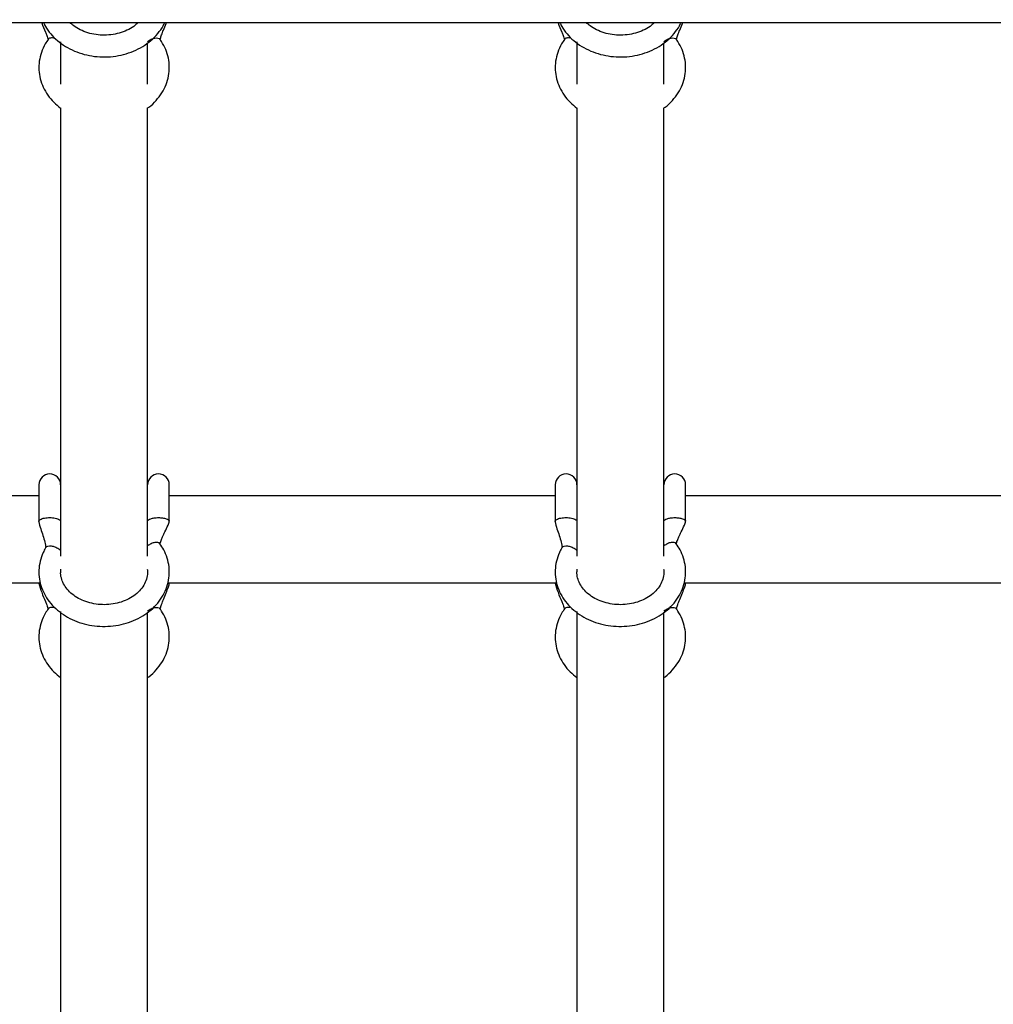
# Model space of a CAD drawing. Units: millimetres. Extents: x 539 to 37050, y 1196 to 66285.
# Drawn here: x 28701 to 28880, y 16614 to 16796 of the extents above; entities that cross this region are included whole.
import ezdxf

# ---------------------------------------------------------------- set-up
doc = ezdxf.new("R2010")
doc.units = ezdxf.units.MM
doc.layers.add('HERNI_PRVEK', color=4, linetype='Continuous')
doc.layers.add('KÓTY', color=7, linetype='Continuous')
doc.styles.add('arial', font='arial.ttf')
doc.dimstyles.new('KOTY_50', dxfattribs={"dimtxt": 125, "dimasz": 50, "dimexe": 50, "dimexo": 50, "dimgap": 30, "dimtad": 1, "dimdec": 0, "dimrnd": 10, "dimdsep": 46, "dimtxsty": 'arial', "dimblk": 'ARCHTICK', "dimcen": -1.5, "dimclrt": 2, "dimadec": 0, "dimazin": 0, "dimtfac": 0.63, "dimtdec": 0, "dimtix": 1, "dimtmove": 2, "dimatfit": 3, "dimldrblk": 'KOTA', "dimfxl": 400, "dimfxlon": 1, "dimtfill": 1, "dimtolj": 1, "dimtzin": 0, "dimarcsym": 0})

# ---------------------------------------------------------------- blocks, each defined once
blk = doc.blocks.new('_ArchTick')
at = {"color": 0, "linetype": 'ByBlock', "const_width": 0.15}
blk.add_lwpolyline([(-0.5, -0.5), (0.5, 0.5)], dxfattribs=at)
blk = doc.blocks.new('*D76')
at = {"layer": 'Defpoints', "color": 0, "transparency": 16777216}
for p in [(28126.56, 20364.51), (28953.62, 12708.44), (28953.62, 12708.44)]:
    blk.add_point(p, dxfattribs=at)
at = {"layer": 'KÓTY', "color": 0, "lineweight": -2, "transparency": 16777216}
for p, q in [((28126.56, 20364.51), (28076.85, 20359.14)), ((28126.56, 20364.51), (28953.62, 12708.44)), ((28953.62, 12708.44), (28903.91, 12703.07))]:
    blk.add_line(p, q, dxfattribs=at)
at = {"layer": 'KÓTY', "color": 0, "lineweight": -2, "transparency": 16777216, "xscale": 50, "yscale": 50, "zscale": 50}
for p, rotation in [((28126.56, 20364.51), 96.16556613816269), ((28953.62, 12708.44), 276.1655661381627)]:
    blk.add_blockref('_ArchTick', p, dxfattribs=dict(at, rotation=rotation))
at = {"layer": 'KÓTY', "color": 2, "transparency": 16777216, "insert": (28263.75, 20113.88), "char_height": 125, "attachment_point": 5, "rotation": 276.1656, "style": 'arial', "bg_fill": 3, "box_fill_scale": 1.1, "bg_fill_color": 256, "bg_fill_true_color": 13158600, "bg_fill_transparency": 0}
blk.add_mtext('\\A1;7700', dxfattribs=at)
blk = doc.blocks.new('KOTA')
for p, q in [((-75, -75), (75, 75)), ((0, 75), (0, -75)), ((-75, 0), (75, 0))]:
    blk.add_line(p, q)
blk = doc.blocks.new('*D77')
at = {"layer": 'Defpoints', "color": 0, "transparency": 16777216}
for p in [(27830.05, 19516.13), (27830.05, 19516.13), (28953.62, 12708.44)]:
    blk.add_point(p, dxfattribs=at)
at = {"layer": 'KÓTY', "color": 0, "lineweight": -2, "transparency": 16777216}
for p, q in [((27830.05, 19516.13), (27879.38, 19524.28)), ((28953.62, 12708.44), (27830.05, 19516.13)), ((28953.62, 12708.44), (29002.96, 12716.58))]:
    blk.add_line(p, q, dxfattribs=at)
at = {"layer": 'KÓTY', "color": 0, "lineweight": -2, "transparency": 16777216, "xscale": 50, "yscale": 50, "zscale": 50, "rotation": 279.3719120154544}
blk.add_blockref('_ArchTick', (28953.62, 12708.44), dxfattribs=at)
at = {"layer": 'KÓTY', "color": 2, "transparency": 16777216, "insert": (27963.91, 19289.1), "char_height": 125, "attachment_point": 5, "rotation": 279.3719, "style": 'arial', "bg_fill": 3, "box_fill_scale": 1.1, "bg_fill_color": 256, "bg_fill_true_color": 13158600, "bg_fill_transparency": 0}
blk.add_mtext('\\A1;6900', dxfattribs=at)
at = {"layer": 'KÓTY', "color": 0, "lineweight": -2, "transparency": 16777216, "xscale": 50, "yscale": 50, "zscale": 50, "rotation": 99.37191201545434}
blk.add_blockref('_ArchTick', (27830.05, 19516.13), dxfattribs=at)
blk = doc.blocks.new('*D78')
at = {"layer": 'Defpoints', "color": 0, "transparency": 16777216}
for p in [(27303.62, 18097.4), (28953.62, 12708.44), (28953.62, 12708.44)]:
    blk.add_point(p, dxfattribs=at)
at = {"layer": 'KÓTY', "color": 0, "lineweight": -2, "transparency": 16777216}
for p, q in [((27303.62, 18097.4), (27351.43, 18112.04)), ((27303.62, 18097.4), (28953.62, 12708.44)), ((28953.62, 12708.44), (29001.43, 12723.07))]:
    blk.add_line(p, q, dxfattribs=at)
at = {"layer": 'KÓTY', "color": 0, "lineweight": -2, "transparency": 16777216, "xscale": 50, "yscale": 50, "zscale": 50}
for p, rotation in [((27303.62, 18097.4), 107.023597827483), ((28953.62, 12708.44), 287.0235978274829)]:
    blk.add_blockref('_ArchTick', p, dxfattribs=dict(at, rotation=rotation))
at = {"layer": 'KÓTY', "color": 2, "transparency": 16777216, "insert": (27477.14, 17863.44), "char_height": 125, "attachment_point": 5, "rotation": 287.0236, "style": 'arial', "bg_fill": 3, "box_fill_scale": 1.1, "bg_fill_color": 256, "bg_fill_true_color": 13158600, "bg_fill_transparency": 0}
blk.add_mtext('\\A1;5640', dxfattribs=at)
blk = doc.blocks.new('*D79')
at = {"layer": 'Defpoints', "color": 0, "transparency": 16777216}
for p in [(27835.51, 17054.53), (28953.62, 12708.44), (28953.62, 12708.44)]:
    blk.add_point(p, dxfattribs=at)
at = {"layer": 'KÓTY', "color": 0, "lineweight": -2, "transparency": 16777216}
for p, q in [((27835.51, 17054.53), (27787.09, 17042.07)), ((27835.51, 17054.53), (28953.62, 12708.44)), ((28953.62, 12708.44), (28905.2, 12695.98))]:
    blk.add_line(p, q, dxfattribs=at)
at = {"layer": 'KÓTY', "color": 0, "lineweight": -2, "transparency": 16777216, "xscale": 50, "yscale": 50, "zscale": 50, "rotation": 284.4275296986635}
blk.add_blockref('_ArchTick', (28953.62, 12708.44), dxfattribs=at)
at = {"layer": 'KÓTY', "color": 2, "transparency": 16777216, "insert": (27990.55, 16843.05), "char_height": 125, "attachment_point": 5, "rotation": 284.4275, "style": 'arial', "bg_fill": 3, "box_fill_scale": 1.1, "bg_fill_color": 256, "bg_fill_true_color": 13158600, "bg_fill_transparency": 0}
blk.add_mtext('\\A1;4490', dxfattribs=at)
at = {"layer": 'KÓTY', "color": 0, "lineweight": -2, "transparency": 16777216, "xscale": 50, "yscale": 50, "zscale": 50, "rotation": 104.4275296986635}
blk.add_blockref('_ArchTick', (27835.51, 17054.53), dxfattribs=at)
blk = doc.blocks.new('*D83')
at = {"layer": 'Defpoints', "color": 0, "transparency": 16777216}
for p in [(28953.34, 20647.59), (28953.34, 20647.59), (27780.46, 12708.44)]:
    blk.add_point(p, dxfattribs=at)
at = {"layer": 'KÓTY', "color": 0, "lineweight": -2, "transparency": 16777216}
for p, q in [((28953.34, 20647.59), (28903.87, 20654.9)), ((27780.46, 12708.44), (28953.34, 20647.59)), ((27780.46, 12708.44), (27731, 12715.74))]:
    blk.add_line(p, q, dxfattribs=at)
at = {"layer": 'KÓTY', "color": 0, "lineweight": -2, "transparency": 16777216, "xscale": 50, "yscale": 50, "zscale": 50}
for p, rotation in [((28953.34, 20647.59), 81.5962955105086), ((27780.46, 12708.44), 261.5962955105086)]:
    blk.add_blockref('_ArchTick', p, dxfattribs=dict(at, rotation=rotation))
at = {"layer": 'KÓTY', "color": 2, "transparency": 16777216, "insert": (27723.6, 12985.28), "char_height": 125, "attachment_point": 5, "rotation": 81.5963, "style": 'arial', "bg_fill": 3, "box_fill_scale": 1.1, "bg_fill_color": 256, "bg_fill_true_color": 13158600, "bg_fill_transparency": 0}
blk.add_mtext('\\A1;8030', dxfattribs=at)
blk = doc.blocks.new('*D84')
at = {"layer": 'Defpoints', "color": 0, "transparency": 16777216}
for p in [(28953.34, 20647.59), (28953.34, 20647.59), (27830.88, 13611.32)]:
    blk.add_point(p, dxfattribs=at)
at = {"layer": 'KÓTY', "color": 0, "lineweight": -2, "transparency": 16777216}
for p, q in [((27830.88, 13611.32), (28953.34, 20647.59)), ((28953.34, 20647.59), (29002.71, 20639.72)), ((27830.88, 13611.32), (27880.25, 13603.44))]:
    blk.add_line(p, q, dxfattribs=at)
at = {"layer": 'KÓTY', "color": 0, "lineweight": -2, "transparency": 16777216, "xscale": 50, "yscale": 50, "zscale": 50}
for p, rotation in [((28953.34, 20647.59), 80.93628071381235), ((27830.88, 13611.32), 260.9362807138123)]:
    blk.add_blockref('_ArchTick', p, dxfattribs=dict(at, rotation=rotation))
at = {"layer": 'KÓTY', "color": 2, "transparency": 16777216, "insert": (27769.66, 13892.11), "char_height": 125, "attachment_point": 5, "rotation": 80.9363, "style": 'arial', "bg_fill": 3, "box_fill_scale": 1.1, "bg_fill_color": 256, "bg_fill_true_color": 13158600, "bg_fill_transparency": 0}
blk.add_mtext('\\A1;7130', dxfattribs=at)
blk = doc.blocks.new('*D85')
at = {"layer": 'Defpoints', "color": 0, "transparency": 16777216}
for p in [(28953.34, 20647.59), (27837.04, 16074.01), (27837.05, 16074.01)]:
    blk.add_point(p, dxfattribs=at)
at = {"layer": 'KÓTY', "color": 0, "lineweight": -2, "transparency": 16777216}
for p, q in [((28953.33, 20647.59), (28904.76, 20659.45)), ((28953.33, 20647.59), (27837.04, 16074.01)), ((27837.04, 16074.01), (27788.47, 16085.86))]:
    blk.add_line(p, q, dxfattribs=at)
at = {"layer": 'KÓTY', "color": 0, "lineweight": -2, "transparency": 16777216, "xscale": 50, "yscale": 50, "zscale": 50}
for p, rotation in [((28953.33, 20647.59), 76.28379475412457), ((27837.04, 16074.01), 256.2837947541246)]:
    blk.add_blockref('_ArchTick', p, dxfattribs=dict(at, rotation=rotation))
at = {"layer": 'KÓTY', "color": 2, "transparency": 16777216, "insert": (27809.25, 16384.5), "char_height": 125, "attachment_point": 5, "rotation": 76.2838, "style": 'arial', "bg_fill": 3, "box_fill_scale": 1.1, "bg_fill_color": 256, "bg_fill_true_color": 13158600, "bg_fill_transparency": 0}
blk.add_mtext('\\A1;4710', dxfattribs=at)

msp = doc.modelspace()

# ---------------------------------------------------------------- linework, layer by layer
at = {"layer": 'HERNI_PRVEK', "ltscale": 8}
for p, q in [((28435.754, 16795.108), (28941.492, 16795.108)), ((28708.124, 16791.546), (28708.124, 16783.734)), ((28724.124, 16783.734), (28724.124, 16791.381)), ((28803.124, 16791.546), (28803.124, 16783.734)), ((28819.124, 16783.734), (28819.124, 16791.381)), ((28708.124, 16779.41), (28708.124, 16696.96)), ((28724.124, 16696.96), (28724.124, 16779.419)), ((28803.124, 16779.41), (28803.124, 16696.96)), ((28819.124, 16696.96), (28819.124, 16779.419)), ((28704.124, 16710.06), (28704.124, 16703.354)), ((28728.124, 16703.367), (28728.124, 16710.06)), ((28799.124, 16710.06), (28799.124, 16703.354)), ((28823.124, 16703.367), (28823.124, 16710.06)), ((28704.124, 16708.031), (28645.978, 16708.031)), ((28799.124, 16708.031), (28728.124, 16708.031)), ((28894.124, 16708.031), (28823.124, 16708.031)), ((28642.399, 16692.031), (28704.401, 16692.031)), ((28727.861, 16692.031), (28799.401, 16692.031)), ((28822.861, 16692.031), (28894.401, 16692.031)), ((28708.124, 16686.756), (28708.124, 16594.368)), ((28724.124, 16594.368), (28724.124, 16686.594)), ((28803.124, 16686.756), (28803.124, 16594.368)), ((28819.124, 16594.368), (28819.124, 16686.594))]:
    msp.add_line(p, q, dxfattribs=at)
for centre in [(28706.124, 16710.06), (28726.124, 16710.06), (28801.124, 16710.06), (28821.124, 16710.06)]:
    msp.add_arc(centre, 2, 0, 180, dxfattribs=at)
for points, knots in [([(28704.627, 16795.108), (28704.634, 16795.087), (28704.828, 16794.463), (28705.239, 16793.676), (28705.582, 16792.752), (28705.74, 16792.294), (28705.816, 16792.035), (28705.83, 16792.021), (28705.836, 16792.015)], [0, 0, 0, 0, 0.0155187, 0.4540015, 0.6234479, 0.7683985, 0.8983345, 1, 1, 1, 1]), ([(28705, 16795.108), (28705.104, 16794.87), (28705.43, 16794.122), (28706.281, 16792.986), (28707.51, 16791.737), (28708.985, 16790.675), (28710.647, 16789.822), (28712.459, 16789.203), (28714.371, 16788.836), (28716.334, 16788.731), (28718.295, 16788.892), (28720.202, 16789.318), (28722.005, 16789.999), (28723.654, 16790.922), (28725.11, 16792.061), (28726.291, 16793.398), (28727.015, 16794.434), (28727.244, 16795.038), (28727.27, 16795.108)], [0, 0, 0, 0, 0.03110978, 0.09760038, 0.1647149, 0.23245559, 0.30071154, 0.36932636, 0.43816755, 0.50715383, 0.57625566, 0.64546841, 0.71478212, 0.7841397, 0.85342553, 0.92243883, 0.99091578, 1, 1, 1, 1]), ([(28722.381, 16795.108), (28722.212, 16794.939), (28721.733, 16794.457), (28720.677, 16793.816), (28719.295, 16793.229), (28717.778, 16792.866), (28716.202, 16792.735), (28714.626, 16792.842), (28713.11, 16793.18), (28711.727, 16793.736), (28710.613, 16794.389), (28710.077, 16794.899), (28709.857, 16795.108)], [0, 0, 0, 0, 0.0596491, 0.1694521, 0.2782027, 0.3864984, 0.4945717, 0.6024633, 0.7101521, 0.8176202, 0.9249595, 1, 1, 1, 1]), ([(28726.435, 16791.986), (28726.44, 16791.981), (28726.45, 16791.97), (28726.459, 16792.011), (28726.474, 16792.079), (28726.507, 16792.22), (28726.581, 16792.486), (28726.75, 16792.99), (28727.07, 16793.827), (28727.398, 16794.583), (28727.577, 16795.047), (28727.6, 16795.108)], [0, 0, 0, 0, 0.0497599, 0.1115868, 0.1618776, 0.2033308, 0.2743043, 0.3821553, 0.6229733, 0.9496316, 1, 1, 1, 1]), ([(28799.627, 16795.108), (28799.634, 16795.087), (28799.828, 16794.463), (28800.239, 16793.676), (28800.582, 16792.752), (28800.74, 16792.294), (28800.816, 16792.035), (28800.83, 16792.021), (28800.836, 16792.015)], [0, 0, 0, 0, 0.0155178, 0.454001, 0.6234475, 0.7683983, 0.8983344, 1, 1, 1, 1]), ([(28800, 16795.108), (28800.104, 16794.87), (28800.43, 16794.122), (28801.281, 16792.986), (28802.51, 16791.737), (28803.985, 16790.675), (28805.647, 16789.822), (28807.459, 16789.203), (28809.371, 16788.836), (28811.334, 16788.731), (28813.295, 16788.892), (28815.202, 16789.318), (28817.005, 16789.999), (28818.654, 16790.922), (28820.11, 16792.061), (28821.291, 16793.398), (28822.015, 16794.434), (28822.244, 16795.038), (28822.27, 16795.108)], [0, 0, 0, 0, 0.0311098, 0.0976004, 0.1647149, 0.2324556, 0.3007115, 0.3693263, 0.4381675, 0.5071538, 0.5762556, 0.6454684, 0.7147821, 0.7841396, 0.8534255, 0.9224388, 0.9909159, 1, 1, 1, 1]), ([(28817.381, 16795.108), (28817.212, 16794.939), (28816.733, 16794.457), (28815.677, 16793.816), (28814.295, 16793.229), (28812.778, 16792.866), (28811.202, 16792.735), (28809.626, 16792.842), (28808.11, 16793.18), (28806.727, 16793.736), (28805.613, 16794.389), (28805.077, 16794.899), (28804.857, 16795.108)], [0, 0, 0, 0, 0.0596491, 0.1694521, 0.2782027, 0.3864984, 0.4945717, 0.6024633, 0.7101521, 0.8176202, 0.9249595, 1, 1, 1, 1]), ([(28821.435, 16791.986), (28821.44, 16791.981), (28821.45, 16791.97), (28821.459, 16792.011), (28821.474, 16792.079), (28821.507, 16792.22), (28821.581, 16792.486), (28821.75, 16792.99), (28822.07, 16793.827), (28822.398, 16794.583), (28822.577, 16795.047), (28822.6, 16795.108)], [0, 0, 0, 0, 0.0497599, 0.1115868, 0.1618776, 0.2033308, 0.2743043, 0.3821553, 0.6229733, 0.9496316, 1, 1, 1, 1]), ([(28705.841, 16792.001), (28705.655, 16791.725), (28705.147, 16790.972), (28704.549, 16789.635), (28704.153, 16788.011), (28704.084, 16786.36), (28704.333, 16784.736), (28704.887, 16783.175), (28705.736, 16781.719), (28706.806, 16780.417), (28707.696, 16779.705), (28708.124, 16779.362)], [0, 0, 0, 0, 0.0690521, 0.1883654, 0.3067173, 0.4238305, 0.5402355, 0.6564544, 0.7731393, 0.8907891, 1, 1, 1, 1]), ([(28706.107, 16792.204), (28706.012, 16792.161), (28705.901, 16792.111), (28705.856, 16792.01), (28705.85, 16791.996)], [0, 0, 0, 0, 0.8533112, 1, 1, 1, 1]), ([(28706.791, 16792.246), (28706.661, 16792.261), (28706.4, 16792.292), (28706.205, 16792.233), (28706.107, 16792.204)], [0, 0, 0, 0, 0.4999754, 1, 1, 1, 1]), ([(28724.124, 16791.632), (28724.343, 16791.776), (28724.78, 16792.065), (28725.471, 16792.282), (28726.024, 16792.271), (28726.349, 16792.153), (28726.393, 16792.007), (28726.397, 16791.995)], [0, 0, 0, 0, 0.243812, 0.4885463, 0.7333183, 0.978051, 1, 1, 1, 1]), ([(28724.124, 16779.373), (28724.202, 16779.423), (28724.799, 16779.811), (28725.714, 16780.74), (28726.801, 16782.132), (28727.575, 16783.673), (28728.039, 16785.289), (28728.177, 16786.938), (28727.996, 16788.572), (28727.503, 16790.148), (28726.912, 16791.278), (28726.499, 16791.87), (28726.407, 16792.001)], [0, 0, 0, 0, 0.0181503, 0.1400799, 0.2613143, 0.3814157, 0.5001241, 0.6175239, 0.7340659, 0.8503261, 0.9669237, 1, 1, 1, 1]), ([(28800.841, 16792.001), (28800.655, 16791.725), (28800.147, 16790.972), (28799.549, 16789.635), (28799.153, 16788.011), (28799.084, 16786.36), (28799.333, 16784.736), (28799.887, 16783.175), (28800.736, 16781.719), (28801.806, 16780.417), (28802.696, 16779.705), (28803.124, 16779.362)], [0, 0, 0, 0, 0.0690521, 0.1883654, 0.3067173, 0.4238305, 0.5402355, 0.6564544, 0.7731393, 0.8907891, 1, 1, 1, 1]), ([(28801.107, 16792.204), (28801.012, 16792.161), (28800.901, 16792.111), (28800.856, 16792.01), (28800.85, 16791.996)], [0, 0, 0, 0, 0.8533112, 1, 1, 1, 1]), ([(28801.791, 16792.246), (28801.661, 16792.261), (28801.4, 16792.292), (28801.205, 16792.233), (28801.107, 16792.204)], [0, 0, 0, 0, 0.4999754, 1, 1, 1, 1]), ([(28819.124, 16791.632), (28819.343, 16791.776), (28819.78, 16792.065), (28820.471, 16792.282), (28821.024, 16792.271), (28821.349, 16792.153), (28821.393, 16792.007), (28821.397, 16791.995)], [0, 0, 0, 0, 0.2438118, 0.4885459, 0.7333177, 0.9780502, 1, 1, 1, 1]), ([(28819.124, 16779.373), (28819.202, 16779.423), (28819.799, 16779.811), (28820.714, 16780.74), (28821.801, 16782.132), (28822.575, 16783.673), (28823.039, 16785.289), (28823.177, 16786.938), (28822.996, 16788.572), (28822.503, 16790.148), (28821.912, 16791.278), (28821.499, 16791.87), (28821.407, 16792.001)], [0, 0, 0, 0, 0.0181503, 0.1400799, 0.2613143, 0.3814157, 0.5001241, 0.6175239, 0.7340659, 0.8503261, 0.9669237, 1, 1, 1, 1]), ([(28704.136, 16703.29), (28704.129, 16703.345), (28704.114, 16703.456), (28704.222, 16703.561), (28704.276, 16703.614)], [0, 0, 0, 0, 0.5000673, 1, 1, 1, 1]), ([(28704.125, 16703.361), (28704.127, 16703.306), (28704.139, 16703.039), (28704.33, 16702.308), (28704.666, 16701.319), (28705.077, 16700.096), (28705.318, 16699.156), (28705.393, 16698.622), (28705.368, 16698.506), (28705.357, 16698.455)], [0, 0, 0, 0, 0.0225509, 0.1097438, 0.3415314, 0.5746509, 0.824487, 0.9232176, 1, 1, 1, 1]), ([(28704.276, 16703.614), (28704.356, 16703.667), (28704.516, 16703.773), (28704.788, 16703.851), (28704.925, 16703.89)], [0, 0, 0, 0, 0.5000646, 1, 1, 1, 1]), ([(28704.925, 16703.89), (28705.075, 16703.922), (28705.377, 16703.987), (28705.731, 16704.007), (28705.908, 16704.018)], [0, 0, 0, 0, 0.5000039, 1, 1, 1, 1]), ([(28705.908, 16704.018), (28706.076, 16704.02), (28706.412, 16704.025), (28706.73, 16703.989), (28706.889, 16703.972)], [0, 0, 0, 0, 0.5000023, 1, 1, 1, 1]), ([(28706.889, 16703.972), (28707.05, 16703.945), (28707.372, 16703.893), (28707.607, 16703.803), (28707.724, 16703.758)], [0, 0, 0, 0, 0.499983, 1, 1, 1, 1]), ([(28707.724, 16703.758), (28707.868, 16703.683), (28708.096, 16703.563), (28708.09, 16703.424), (28708.087, 16703.372)], [0, 0, 0, 0, 0.6262129, 1, 1, 1, 1]), ([(28724.124, 16703.361), (28724.154, 16703.448), (28724.215, 16703.621), (28724.677, 16703.84), (28725.338, 16703.987), (28726.124, 16704.039), (28726.911, 16703.987), (28727.572, 16703.84), (28728.034, 16703.621), (28728.094, 16703.449), (28728.124, 16703.363)], [0, 0, 0, 0, 0.1250816, 0.2501399, 0.3752118, 0.5002795, 0.6253495, 0.7504213, 0.8754783, 1, 1, 1, 1]), ([(28726.429, 16699.159), (28726.431, 16699.154), (28726.437, 16699.141), (28726.433, 16699.17), (28726.438, 16699.231), (28726.48, 16699.455), (28726.622, 16699.89), (28726.905, 16700.572), (28727.357, 16701.504), (28727.775, 16702.347), (28728.063, 16702.996), (28728.106, 16703.251), (28728.125, 16703.363)], [0, 0, 0, 0, 0.0282942, 0.0716503, 0.1020181, 0.1603778, 0.2557106, 0.4006459, 0.5967158, 0.8453762, 0.9324506, 1, 1, 1, 1]), ([(28799.136, 16703.29), (28799.129, 16703.345), (28799.114, 16703.456), (28799.222, 16703.561), (28799.276, 16703.614)], [0, 0, 0, 0, 0.5000673, 1, 1, 1, 1]), ([(28799.125, 16703.361), (28799.127, 16703.306), (28799.139, 16703.039), (28799.33, 16702.308), (28799.666, 16701.319), (28800.077, 16700.096), (28800.318, 16699.156), (28800.393, 16698.622), (28800.368, 16698.506), (28800.357, 16698.455)], [0, 0, 0, 0, 0.0225511, 0.1097436, 0.3415317, 0.5746508, 0.824487, 0.9232176, 1, 1, 1, 1]), ([(28799.276, 16703.614), (28799.356, 16703.667), (28799.516, 16703.773), (28799.788, 16703.851), (28799.925, 16703.89)], [0, 0, 0, 0, 0.5000646, 1, 1, 1, 1]), ([(28799.925, 16703.89), (28800.075, 16703.922), (28800.377, 16703.987), (28800.731, 16704.007), (28800.908, 16704.018)], [0, 0, 0, 0, 0.5000168, 1, 1, 1, 1]), ([(28800.908, 16704.018), (28801.076, 16704.02), (28801.412, 16704.025), (28801.73, 16703.989), (28801.889, 16703.972)], [0, 0, 0, 0, 0.5000023, 1, 1, 1, 1]), ([(28801.889, 16703.972), (28802.05, 16703.945), (28802.372, 16703.893), (28802.607, 16703.803), (28802.724, 16703.758)], [0, 0, 0, 0, 0.499983, 1, 1, 1, 1]), ([(28802.724, 16703.758), (28802.868, 16703.683), (28803.096, 16703.563), (28803.09, 16703.424), (28803.087, 16703.372)], [0, 0, 0, 0, 0.6262129, 1, 1, 1, 1]), ([(28819.124, 16703.361), (28819.154, 16703.448), (28819.215, 16703.621), (28819.677, 16703.84), (28820.338, 16703.987), (28821.124, 16704.039), (28821.911, 16703.987), (28822.572, 16703.84), (28823.034, 16703.621), (28823.094, 16703.449), (28823.124, 16703.363)], [0, 0, 0, 0, 0.1250821, 0.2501391, 0.3752109, 0.5002809, 0.6253486, 0.7504205, 0.8754788, 1, 1, 1, 1]), ([(28821.429, 16699.159), (28821.431, 16699.154), (28821.437, 16699.141), (28821.433, 16699.17), (28821.438, 16699.231), (28821.48, 16699.455), (28821.622, 16699.89), (28821.905, 16700.572), (28822.357, 16701.504), (28822.775, 16702.347), (28823.063, 16702.996), (28823.106, 16703.251), (28823.125, 16703.363)], [0, 0, 0, 0, 0.02829419, 0.07165031, 0.10201811, 0.16037784, 0.25571065, 0.40064586, 0.59671662, 0.84537623, 0.93245058, 1, 1, 1, 1]), ([(28726.397, 16699.19), (28726.393, 16699.202), (28726.348, 16699.348), (28726.024, 16699.466), (28725.47, 16699.477), (28724.78, 16699.26), (28724.343, 16698.971), (28724.124, 16698.827)], [0, 0, 0, 0, 0.0219184, 0.2666942, 0.5114421, 0.7562053, 1, 1, 1, 1]), ([(28821.397, 16699.19), (28821.393, 16699.202), (28821.348, 16699.348), (28821.024, 16699.466), (28820.47, 16699.477), (28819.78, 16699.26), (28819.343, 16698.971), (28819.124, 16698.827)], [0, 0, 0, 0, 0.0219184, 0.2666942, 0.5114421, 0.7562053, 1, 1, 1, 1]), ([(28705.357, 16698.455), (28705.198, 16698.164), (28704.768, 16697.376), (28704.307, 16696.002), (28704.077, 16694.36), (28704.172, 16692.717), (28704.58, 16691.121), (28705.286, 16689.609), (28706.271, 16688.214), (28707.513, 16686.97), (28708.984, 16685.907), (28710.647, 16685.054), (28712.459, 16684.435), (28714.371, 16684.068), (28716.334, 16683.963), (28718.295, 16684.125), (28720.202, 16684.55), (28722.005, 16685.232), (28723.655, 16686.154), (28725.104, 16687.295), (28726.31, 16688.624), (28727.235, 16690.104), (28727.853, 16691.688), (28728.15, 16693.328), (28728.124, 16694.975), (28727.779, 16696.583), (28727.196, 16698.005), (28726.647, 16698.834), (28726.407, 16699.196)], [0, 0, 0, 0, 0.0229216, 0.0621613, 0.1010938, 0.1396957, 0.1781535, 0.2166581, 0.2554138, 0.2945306, 0.3340158, 0.3738009, 0.4137948, 0.45392, 0.4941304, 0.5344083, 0.5747505, 0.6151509, 0.6555788, 0.6959638, 0.7361883, 0.7761037, 0.8155905, 0.8546136, 0.8932695, 0.9317497, 0.970226, 1, 1, 1, 1]), ([(28705.38, 16698.443), (28705.388, 16698.473), (28705.436, 16698.642), (28705.782, 16698.796), (28706.368, 16698.845), (28707.077, 16698.664), (28707.709, 16698.362), (28708.011, 16698.095), (28708.124, 16697.995)], [0, 0, 0, 0, 0.04440862, 0.25217299, 0.45995743, 0.66773421, 0.8755068, 1, 1, 1, 1]), ([(28800.357, 16698.455), (28800.198, 16698.164), (28799.768, 16697.376), (28799.307, 16696.002), (28799.077, 16694.36), (28799.172, 16692.717), (28799.58, 16691.121), (28800.286, 16689.609), (28801.271, 16688.214), (28802.513, 16686.97), (28803.984, 16685.907), (28805.647, 16685.054), (28807.459, 16684.435), (28809.371, 16684.068), (28811.334, 16683.963), (28813.295, 16684.125), (28815.202, 16684.55), (28817.005, 16685.232), (28818.655, 16686.154), (28820.104, 16687.295), (28821.31, 16688.624), (28822.235, 16690.104), (28822.853, 16691.688), (28823.15, 16693.328), (28823.124, 16694.975), (28822.779, 16696.583), (28822.196, 16698.005), (28821.647, 16698.834), (28821.407, 16699.196)], [0, 0, 0, 0, 0.0229216, 0.0621613, 0.1010938, 0.1396957, 0.1781535, 0.2166581, 0.2554138, 0.2945306, 0.3340158, 0.3738009, 0.4137948, 0.45392, 0.4941304, 0.5344082, 0.5747504, 0.6151508, 0.6555788, 0.6959638, 0.7361883, 0.7761038, 0.8155905, 0.8546136, 0.8932695, 0.9317497, 0.970226, 1, 1, 1, 1]), ([(28800.38, 16698.443), (28800.388, 16698.473), (28800.436, 16698.642), (28800.782, 16698.796), (28801.368, 16698.845), (28802.077, 16698.664), (28802.709, 16698.362), (28803.011, 16698.095), (28803.124, 16697.995)], [0, 0, 0, 0, 0.044408, 0.2521725, 0.4599571, 0.667734, 0.8755067, 1, 1, 1, 1]), ([(28724.064, 16694.525), (28724.086, 16694.407), (28724.182, 16693.9), (28724.045, 16692.997), (28723.635, 16691.848), (28722.899, 16690.771), (28721.903, 16689.824), (28720.684, 16689.045), (28719.293, 16688.462), (28717.779, 16688.098), (28716.202, 16687.967), (28714.625, 16688.074), (28713.112, 16688.413), (28711.722, 16688.966), (28710.509, 16689.704), (28709.515, 16690.591), (28708.767, 16691.588), (28708.294, 16692.661), (28708.083, 16693.65), (28708.158, 16694.275), (28708.189, 16694.526)], [0, 0, 0, 0, 0.0191721, 0.0818996, 0.1451458, 0.2065523, 0.2660595, 0.3244122, 0.3822057, 0.4397585, 0.4971921, 0.5545294, 0.6117586, 0.6688706, 0.7259121, 0.783033, 0.8405815, 0.8991589, 0.9595401, 1, 1, 1, 1]), ([(28819.064, 16694.525), (28819.086, 16694.407), (28819.182, 16693.9), (28819.045, 16692.997), (28818.635, 16691.848), (28817.899, 16690.771), (28816.903, 16689.824), (28815.684, 16689.045), (28814.293, 16688.462), (28812.779, 16688.098), (28811.202, 16687.967), (28809.625, 16688.074), (28808.112, 16688.413), (28806.722, 16688.966), (28805.509, 16689.704), (28804.515, 16690.591), (28803.767, 16691.588), (28803.294, 16692.661), (28803.083, 16693.65), (28803.158, 16694.275), (28803.189, 16694.526)], [0, 0, 0, 0, 0.01917214, 0.08189959, 0.14514581, 0.20655228, 0.26605949, 0.32441226, 0.38220576, 0.43975857, 0.49719215, 0.55452943, 0.61175869, 0.66887064, 0.72591212, 0.78303307, 0.84058154, 0.89915898, 0.9595401, 1, 1, 1, 1]), ([(28704.124, 16691.946), (28704.285, 16691.383), (28704.619, 16690.211), (28705.234, 16688.906), (28705.583, 16687.985), (28705.74, 16687.526), (28705.816, 16687.268), (28705.83, 16687.254), (28705.836, 16687.247)], [0, 0, 0, 0, 0.29158115, 0.60711062, 0.7290293, 0.83334648, 0.92684036, 1, 1, 1, 1]), ([(28726.435, 16687.218), (28726.44, 16687.213), (28726.45, 16687.203), (28726.459, 16687.243), (28726.474, 16687.312), (28726.507, 16687.452), (28726.581, 16687.718), (28726.75, 16688.223), (28727.073, 16689.059), (28727.522, 16690.129), (28727.881, 16691.03), (28728.084, 16691.631), (28728.112, 16691.853), (28728.124, 16691.95)], [0, 0, 0, 0, 0.0346303, 0.0776993, 0.1127194, 0.1415853, 0.1910112, 0.2660979, 0.4338001, 0.661261, 0.8740419, 0.9452096, 1, 1, 1, 1]), ([(28799.124, 16691.946), (28799.285, 16691.383), (28799.619, 16690.211), (28800.234, 16688.906), (28800.583, 16687.985), (28800.74, 16687.526), (28800.816, 16687.268), (28800.83, 16687.254), (28800.836, 16687.247)], [0, 0, 0, 0, 0.29158115, 0.60711062, 0.7290293, 0.83334648, 0.92684036, 1, 1, 1, 1]), ([(28821.435, 16687.218), (28821.44, 16687.213), (28821.45, 16687.203), (28821.459, 16687.243), (28821.474, 16687.312), (28821.507, 16687.452), (28821.581, 16687.718), (28821.75, 16688.223), (28822.073, 16689.059), (28822.522, 16690.129), (28822.881, 16691.03), (28823.084, 16691.631), (28823.112, 16691.853), (28823.124, 16691.95)], [0, 0, 0, 0, 0.0346303, 0.0776993, 0.1127194, 0.1415853, 0.1910112, 0.2660979, 0.4338001, 0.661261, 0.8740419, 0.9452096, 1, 1, 1, 1]), ([(28705.841, 16687.234), (28705.655, 16686.957), (28705.147, 16686.204), (28704.549, 16684.867), (28704.153, 16683.243), (28704.084, 16681.593), (28704.333, 16679.968), (28704.887, 16678.407), (28705.736, 16676.952), (28706.806, 16675.649), (28707.696, 16674.937), (28708.124, 16674.595)], [0, 0, 0, 0, 0.0690521, 0.1883654, 0.3067111, 0.4238281, 0.5402295, 0.6564519, 0.7731392, 0.8907891, 1, 1, 1, 1]), ([(28706.107, 16687.436), (28706.012, 16687.393), (28705.901, 16687.343), (28705.856, 16687.243), (28705.85, 16687.228)], [0, 0, 0, 0, 0.8535586, 1, 1, 1, 1]), ([(28706.791, 16687.478), (28706.661, 16687.494), (28706.4, 16687.524), (28706.205, 16687.465), (28706.107, 16687.436)], [0, 0, 0, 0, 0.5000295, 1, 1, 1, 1]), ([(28724.124, 16686.865), (28724.343, 16687.009), (28724.78, 16687.297), (28725.47, 16687.515), (28726.024, 16687.503), (28726.349, 16687.386), (28726.393, 16687.239), (28726.397, 16687.227)], [0, 0, 0, 0, 0.2438118, 0.4885731, 0.733319, 0.9780826, 1, 1, 1, 1]), ([(28724.124, 16674.605), (28724.202, 16674.655), (28724.799, 16675.044), (28725.714, 16675.972), (28726.801, 16677.364), (28727.575, 16678.905), (28728.039, 16680.521), (28728.177, 16682.171), (28727.996, 16683.805), (28727.503, 16685.381), (28726.912, 16686.51), (28726.499, 16687.103), (28726.407, 16687.234)], [0, 0, 0, 0, 0.0181504, 0.1400806, 0.2613157, 0.3814178, 0.5001207, 0.6175211, 0.7340766, 0.8503312, 0.9669203, 1, 1, 1, 1]), ([(28800.841, 16687.234), (28800.655, 16686.957), (28800.147, 16686.204), (28799.549, 16684.867), (28799.153, 16683.243), (28799.084, 16681.593), (28799.333, 16679.968), (28799.887, 16678.407), (28800.736, 16676.952), (28801.806, 16675.649), (28802.696, 16674.937), (28803.124, 16674.595)], [0, 0, 0, 0, 0.0690521, 0.1883654, 0.3067111, 0.4238281, 0.5402295, 0.6564519, 0.7731392, 0.8907891, 1, 1, 1, 1]), ([(28801.107, 16687.436), (28801.012, 16687.393), (28800.901, 16687.343), (28800.856, 16687.243), (28800.85, 16687.228)], [0, 0, 0, 0, 0.8535586, 1, 1, 1, 1]), ([(28801.791, 16687.478), (28801.661, 16687.494), (28801.4, 16687.524), (28801.205, 16687.465), (28801.107, 16687.436)], [0, 0, 0, 0, 0.5000295, 1, 1, 1, 1]), ([(28819.124, 16686.865), (28819.343, 16687.009), (28819.78, 16687.297), (28820.47, 16687.515), (28821.024, 16687.503), (28821.348, 16687.386), (28821.393, 16687.239), (28821.397, 16687.227)], [0, 0, 0, 0, 0.24381164, 0.48857269, 0.73331838, 0.97808181, 1, 1, 1, 1]), ([(28819.124, 16674.605), (28819.202, 16674.655), (28819.799, 16675.044), (28820.714, 16675.972), (28821.801, 16677.364), (28822.575, 16678.905), (28823.039, 16680.521), (28823.177, 16682.171), (28822.996, 16683.805), (28822.503, 16685.381), (28821.912, 16686.51), (28821.499, 16687.103), (28821.407, 16687.234)], [0, 0, 0, 0, 0.0181504, 0.1400806, 0.2613157, 0.3814178, 0.5001207, 0.6175211, 0.7340766, 0.8503312, 0.9669203, 1, 1, 1, 1])]:
    msp.add_open_spline(points, degree=3, knots=knots, dxfattribs=at)

# ---------------------------------------------------------------- next in the draw order: dimensions: what is measured, and where the dimension line sits
at = {"layer": 'KÓTY'}
dim = msp.add_linear_dim(base=(28953.624, 12708.435), p1=(27303.624, 18097.403), p2=(28953.624, 12708.435), angle=287.0236, dimstyle='KOTY_50', dxfattribs=at)
dim.commit()
dim.dimension.update_dxf_attribs({"geometry": '*D78', "text_midpoint": (27477.143, 17863.439), "dimtype": 161})

# ---------------------------------------------------------------- next in the draw order: dimensions: what is measured, and where the dimension line sits
dim = msp.add_linear_dim(base=(28953.338, 20647.593), p1=(27780.461, 12708.435), p2=(28953.338, 20647.593), angle=81.5963, dimstyle='KOTY_50', dxfattribs=at)
dim.commit()
dim.dimension.update_dxf_attribs({"geometry": '*D83', "text_midpoint": (27723.599, 12985.279), "dimtype": 161})

# ---------------------------------------------------------------- next in the draw order: dimensions: what is measured, and where the dimension line sits
dim = msp.add_linear_dim(base=(28953.338, 20647.593), p1=(27830.878, 13611.316), p2=(28953.338, 20647.593), angle=80.93628, dimstyle='KOTY_50', dxfattribs=at)
dim.commit()
dim.dimension.update_dxf_attribs({"geometry": '*D84', "text_midpoint": (27769.661, 13892.113), "dimtype": 161})

# ---------------------------------------------------------------- next in the draw order: dimensions: what is measured, and where the dimension line sits
dim = msp.add_linear_dim(base=(27837.042, 16074.007), p1=(28953.338, 20647.593), p2=(27837.047, 16074.006), angle=256.28379, dimstyle='KOTY_50', dxfattribs=at)
dim.commit()
dim.dimension.update_dxf_attribs({"geometry": '*D85', "text_midpoint": (27809.251, 16384.5), "dimtype": 161})

# ---------------------------------------------------------------- next in the draw order: dimensions: what is measured, and where the dimension line sits
dim = msp.add_linear_dim(base=(28953.624, 12708.435), p1=(27835.511, 17054.53), p2=(28953.624, 12708.435), angle=284.42753, dimstyle='KOTY_50', dxfattribs=at)
dim.commit()
dim.dimension.update_dxf_attribs({"geometry": '*D79', "text_midpoint": (27990.549, 16843.048), "dimtype": 161})

# ---------------------------------------------------------------- next in the draw order: dimensions: what is measured, and where the dimension line sits
dim = msp.add_linear_dim(base=(27830.046, 19516.134), p1=(28953.624, 12708.435), p2=(27830.046, 19516.134), angle=99.37191, dimstyle='KOTY_50', dxfattribs=at)
dim.commit()
dim.dimension.update_dxf_attribs({"geometry": '*D77', "text_midpoint": (27963.909, 19289.099), "dimtype": 161})

# ---------------------------------------------------------------- next in the draw order: dimensions: what is measured, and where the dimension line sits
dim = msp.add_linear_dim(base=(28953.624, 12708.435), p1=(28126.564, 20364.51), p2=(28953.624, 12708.435), angle=276.16557, dimstyle='KOTY_50', dxfattribs=at)
dim.commit()
dim.dimension.update_dxf_attribs({"geometry": '*D76', "text_midpoint": (28263.753, 20113.878), "dimtype": 161})

doc.saveas('drawing.dxf')
